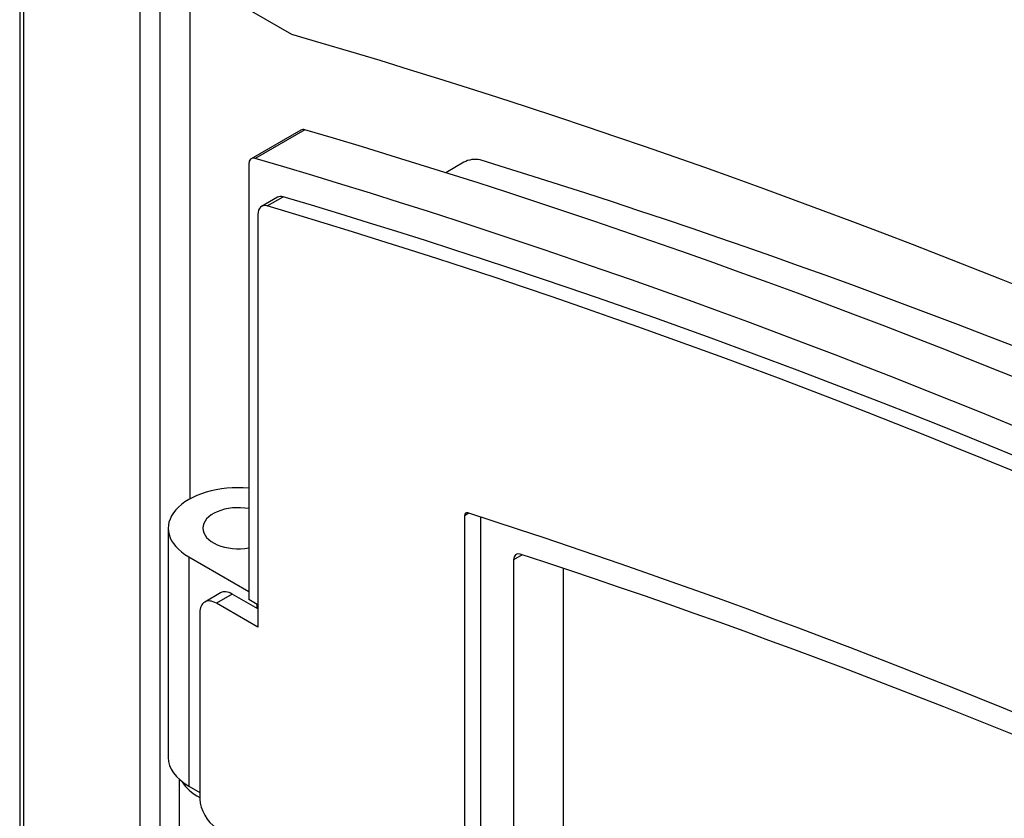
# Model space of a CAD drawing. Units: inches. Extents: x -35 to 150, y -54 to 41.
# Drawn here: x 113 to 118, y 18 to 23 of the extents above; entities that cross this region are included whole.
import ezdxf

# ---------------------------------------------------------------- set-up
doc = ezdxf.new("R2010")
doc.units = ezdxf.units.IN
doc.header["$MEASUREMENT"] = 0
for name, color, linetype in [('C__USERS_CAPAQUE', 7, 'Continuous'), ('Default', 7, 'Continuous'), ('PL72000-C01', 7, 'Continuous'), ('PL72119', 7, 'Continuous')]:
    doc.layers.add(name, color=color, linetype=linetype)

# ---------------------------------------------------------------- blocks, each defined once
blk = doc.blocks.new('SE4')
at = {"layer": 'C__USERS_CAPAQUE', "color": 7, "linetype": 'Continuous'}
for p, q in [((113.0221, 34.0222), (113.0221, 3.728)), ((113.0446, 3.6966), (113.0446, 34.009)), ((113.6659, 9.8516), (113.6659, 23.0518)), ((113.7729, 9.9134), (113.7729, 22.9901)), ((113.9321, 20.103), (113.9321, 22.8982)), ((114.5241, 22.0733), (114.2589, 21.9202)), ((114.5448, 22.0748), (114.2796, 21.9217)), ((114.246, 21.8916), (114.246, 19.5644)), ((115.394, 21.9013), (115.2976, 21.8457)), ((113.8153, 19.946), (113.8153, 18.7213)), ((113.9251, 19.7929), (114.246, 19.6077)), ((113.9251, 19.7929), (113.9251, 18.5682)), ((115.7057, 19.8037), (115.6602, 19.7774)), ((115.6602, 19.7774), (115.6602, 10.6299)), ((115.9254, 19.7312), (115.9254, 10.783)), ((114.2902, 19.5389), (114.246, 19.5644)), ((114.2902, 19.5176), (114.2902, 19.5389)), ((113.8736, 18.6053), (113.8736, 17.835)), ((113.9251, 18.5682), (113.9843, 18.534))]:
    blk.add_line(p, q, dxfattribs=at)
blk.add_arc((115.454, 21.7916), 0.1251, 77.4402, 118.6689, dxfattribs=at)
for centre, major_axis, start_param, end_param in [((114.5553, 22.0191), (0.0312, -0.0541), 2.597631, 3.141593), ((124.5422, -30.5783), (-29.5663, 51.2103), 5.256351, 5.739224), ((114.2902, 21.866), (0.0313, -0.0541), 2.597631, 3.926991), ((124.277, -30.7314), (-29.5663, 51.2103), 5.256351, 5.739224), ((124.9297, -30.1113), (-29.2903, 50.7322), -0.778992, -0.555274), ((114.1903, 19.946), (0.375, 0), 1.421645, 3.926991), ((114.1903, 19.946), (-0.19, 0), 4.414726, 6.283185), ((114.1903, 19.946), (-0.19, 0), 0, 1.86846), ((115.7044, 19.7519), (0.0312, -0.0541), 2.570258, 3.926991), ((124.277, -30.7314), (-28.5663, 49.4782), 5.283724, 5.71185), ((114.1903, 18.7213), (0.375, 0), 3.141593, 3.926991), ((114.2095, 18.6515), (0.3359, 0), 3.456083, 3.977797)]:
    blk.add_ellipse(centre, major_axis=major_axis, ratio=0.57735, start_param=start_param, end_param=end_param, dxfattribs=at)
at = {"layer": 'PL72000-C01', "color": 7, "linetype": 'Continuous'}
for p, q in [((114.3982, 21.7146), (114.3134, 21.6656)), ((114.3444, 21.6678), (114.4293, 21.7168)), ((114.2941, 21.6229), (114.2941, 19.4174)), ((115.4213, 20.0256), (115.3986, 20.0124)), ((115.3986, 20.0124), (115.3986, 10.4505)), ((115.4834, 20.0056), (115.4834, 10.4995)), ((114.0951, 19.6004), (114.0102, 19.5514)), ((114.1576, 19.5942), (114.0727, 19.5452)), ((114.2941, 19.5154), (114.1576, 19.5942)), ((114.2941, 19.4174), (114.0727, 19.5452)), ((113.9843, 19.4942), (113.9843, 18.4991))]:
    blk.add_line(p, q, dxfattribs=at)
for centre, major_axis, start_param, end_param in [((114.4448, 21.6338), (0.0466, -0.0808), 2.594719, 3.141593), ((114.36, 21.5848), (0.0466, -0.0808), 2.594719, 3.926991), ((124.1921, -30.7832), (-29.4723, 51.0475), 5.259262, 5.736312), ((124.277, -30.7342), (-29.4723, 51.0475), 5.259262, 5.736312), ((115.4207, 19.9997), (0.0156, -0.0271), 2.574212, 3.926991), ((124.1921, -30.7832), (-28.6913, 49.6947), 5.27977, 5.715804), ((114.0727, 19.4431), (0.0625, -0.1083), 2.356194, 3.926991), ((114.1576, 19.4921), (0.0625, -0.1083), 2.356194, 3.141593), ((114.0727, 18.448), (-0.0625, 0.1083), 0.785398, 2.356194)]:
    blk.add_ellipse(centre, major_axis=major_axis, ratio=0.57735, start_param=start_param, end_param=end_param, dxfattribs=at)
at = {"layer": 'PL72119', "color": 7, "linetype": 'Continuous'}
blk.add_line((114.4762, 22.584), (113.637, 23.0685), dxfattribs=at)
blk.add_ellipse((124.6613, -30.5444), major_axis=(-29.8163, 51.6433), ratio=0.57735, start_param=5.253829, end_param=5.741745, dxfattribs=at)

msp = doc.modelspace()

# ---------------------------------------------------------------- block references
at = {"layer": 'Default'}
msp.add_blockref('SE4', (0, 0), dxfattribs=at)

doc.saveas('drawing.dxf')
